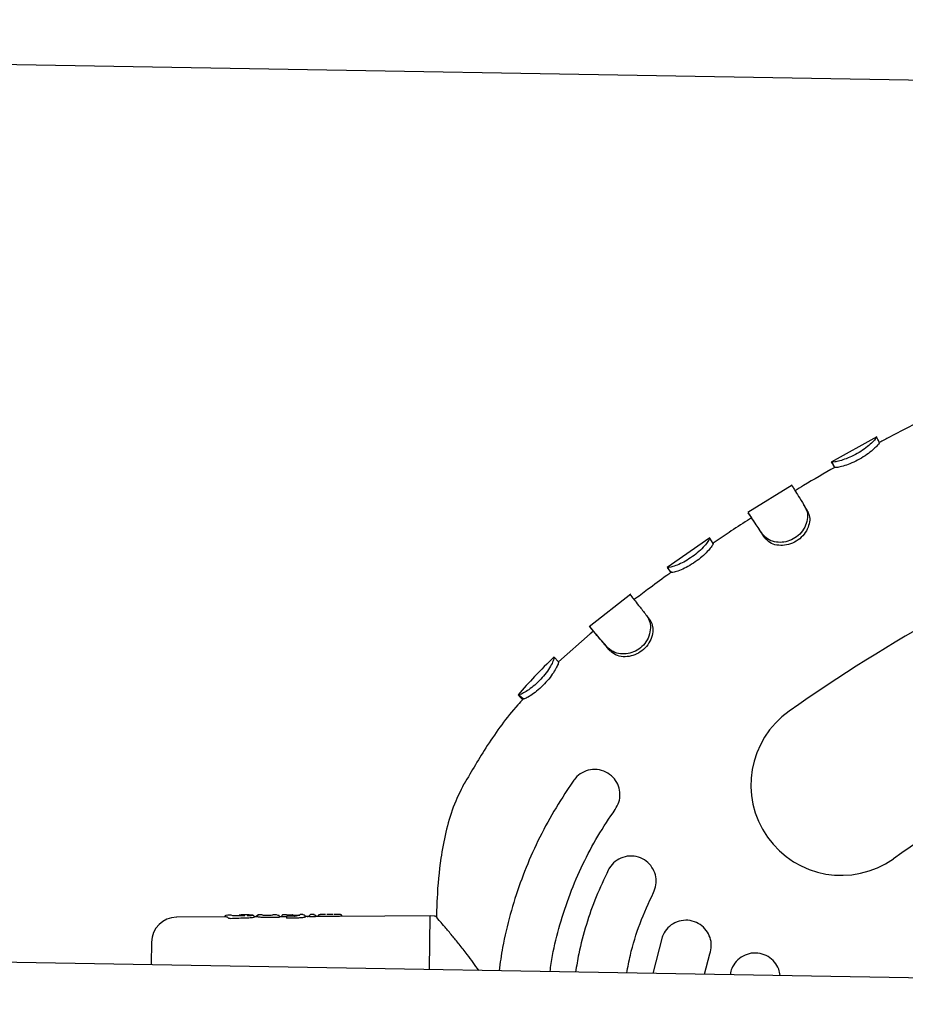
# Model space of a CAD drawing. Units: millimetres. Extents: x 2622 to 18898, y 13720 to 22966.
# Drawn here: x 13474 to 13614, y 18436 to 18591 of the extents above; entities that cross this region are included whole.
import ezdxf

# ---------------------------------------------------------------- set-up
doc = ezdxf.new("R2010")
doc.units = ezdxf.units.MM
doc.header["$LTSCALE"] = 100
doc.layers.add('OTWORY_MONTAŻOWE', color=1, linetype='Continuous')

msp = doc.modelspace()

# ---------------------------------------------------------------- linework, layer by layer
at = {"color": 7, "linetype": 'Continuous', "lineweight": 25}
for p, q in [((13609.73, 18525.48), (13602.53, 18521.48)), ((13609.71, 18525.4), (13609.69, 18525.42)), ((13610.18, 18524.51), (13610.16, 18524.54)), ((13602.59, 18521.48), (13602.59, 18521.48)), ((13603.09, 18520.62), (13603.09, 18520.61)), ((13596.35, 18517.84), (13589.35, 18513.48)), ((13589.95, 18512.63), (13589.41, 18513.47)), ((13583.34, 18509.51), (13576.58, 18504.79)), ((13592.06, 18509.43), (13591.65, 18510.05)), ((13576.63, 18504.8), (13576.75, 18504.64)), ((13577.22, 18503.99), (13576.64, 18504.8)), ((13576.64, 18504.8), (13576.64, 18504.8)), ((13577.22, 18503.99), (13577.22, 18503.99)), ((13570.85, 18500.58), (13564.23, 18495.44)), ((13564.29, 18495.46), (13564.92, 18494.67)), ((13564.42, 18494.32), (13559.41, 18489.86)), ((13564.9, 18494.69), (13564.42, 18494.32)), ((13567.59, 18491.6), (13567.14, 18492.15)), ((13559.41, 18489.87), (13558.72, 18490.6)), ((13553.07, 18484.65), (13553.04, 18484.65)), ((13553.83, 18484), (13553.07, 18484.65)), ((13553.83, 18484), (13553.81, 18484)), ((13561.85, 18471.17), (13560.41, 18469.06)), ((13507.11, 18449.82), (13506.85, 18449.74)), ((13507.63, 18449.83), (13507.11, 18449.82)), ((13507.9, 18449.73), (13507.63, 18449.83)), ((13509.24, 18449.84), (13508.9, 18449.83)), ((13509.34, 18449.84), (13509.24, 18449.84)), ((13510.29, 18449.84), (13509.41, 18449.84)), ((13512.5, 18449.85), (13511.87, 18449.85)), ((13511.87, 18449.81), (13512.04, 18449.85)), ((13512.65, 18449.83), (13512.5, 18449.85)), ((13513.15, 18449.8), (13513.96, 18449.82)), ((13514.1, 18449.82), (13514.25, 18449.86)), ((13514.81, 18449.87), (13514.25, 18449.86)), ((13515.06, 18449.78), (13514.81, 18449.87)), ((13516.38, 18449.87), (13515.87, 18449.87)), ((13515.87, 18449.87), (13515.87, 18449.87)), ((13517.32, 18449.85), (13517.34, 18449.85)), ((13517.35, 18449.85), (13517.35, 18449.85)), ((13517.43, 18449.8), (13517.87, 18449.8)), ((13517.54, 18449.78), (13517.47, 18449.82)), ((13517.55, 18449.77), (13517.54, 18449.78)), ((13518.37, 18449.84), (13518.54, 18449.89)), ((13518.96, 18449.89), (13518.54, 18449.89)), ((13518.96, 18449.89), (13519.12, 18449.84)), ((13520.21, 18449.9), (13519.74, 18449.51)), ((13520.77, 18449.9), (13520.21, 18449.9)), ((13520.68, 18449.9), (13520.77, 18449.88)), ((13522.58, 18449.91), (13522.08, 18449.91)), ((13524.42, 18449.92), (13523.89, 18449.92)), ((13506.86, 18449.52), (13499.03, 18449.48)), ((13507.86, 18449.76), (13508.78, 18449.75)), ((13509.82, 18449.72), (13508.41, 18449.68)), ((13511.79, 18449.55), (13511.3, 18449.55)), ((13511.32, 18449.5), (13511.32, 18449.59)), ((13511.62, 18449.59), (13511.62, 18449.57)), ((13511.62, 18449.57), (13511.62, 18449.55)), ((13515.62, 18449.57), (13515.32, 18449.57)), ((13515.32, 18449.53), (13515.32, 18449.57)), ((13515.32, 18449.48), (13515.32, 18449.53)), ((13515.62, 18449.57), (13515.62, 18449.63)), ((13516.4, 18449.46), (13516.39, 18449.4)), ((13516.4, 18449.4), (13516.39, 18449.4)), ((13516.4, 18449.46), (13516.41, 18449.46)), ((13516.65, 18449.7), (13517.98, 18449.73)), ((13519.96, 18449.59), (13519.36, 18449.59)), ((13519.37, 18449.51), (13519.37, 18449.59)), ((13521.03, 18449.63), (13521.02, 18449.65)), ((13521.03, 18449.58), (13521.03, 18449.63)), ((13521.74, 18449.6), (13521.03, 18449.6)), ((13539.13, 18449.7), (13524.76, 18449.62)), ((13525.17, 18449.62), (13525.17, 18449.64)), ((13538.98, 18441.2), (13539.13, 18449.7)), ((13539.79, 18449.67), (13539.13, 18449.7)), ((13540.11, 18449.49), (13540.09, 18449.51)), ((13540.09, 18449.51), (13540.11, 18449.49)), ((13859.14, 18435.71), (13147.54, 18447.92)), ((13575.78, 18446.32), (13574.31, 18440.6)), ((13582.51, 18440.46), (13583.34, 18443.69)), ((13586.66, 18440.96), (13586.54, 18440.39))]:
    msp.add_line(p, q, dxfattribs=at)
at = {"color": 7, "linetype": 'Continuous', "lineweight": 25, "flags": 128}
for points in [[(13603.09, 18520.62), (13603.03, 18520.73), (13602.9, 18520.94), (13602.78, 18521.16), (13602.72, 18521.27), (13602.59, 18521.48)], [(13598.81, 18513.67), (13598.62, 18514), (13598.42, 18514.32)], [(13583.87, 18508.62), (13583.59, 18509.04), (13583.31, 18509.45)], [(13515.32, 18449.57), (13515.32, 18449.57), (13515.32, 18449.57)], [(13515.32, 18449.53), (13515.32, 18449.53), (13515.32, 18449.53)], [(13516.4, 18449.47), (13516.4, 18449.47), (13516.4, 18449.48), (13516.41, 18449.48)], [(13516.4, 18449.46), (13516.4, 18449.46), (13516.4, 18449.46)], [(13521.02, 18449.65), (13521.03, 18449.65), (13521.02, 18449.65)], [(13521.03, 18449.63), (13521.03, 18449.63), (13521.03, 18449.63)]]:
    msp.add_lwpolyline(points, dxfattribs=at)
at = {"color": 7, "linetype": 'Continuous', "lineweight": 25}
for centre, radius, start, end in [((13752.12, 18260.29), 271.29, 112.8743, 125.1596), ((13752.12, 18260.29), 242.71, 112.8743, 125.1596), ((13604.12, 18470.4), 14.29, 125.1596, 305.1596), ((13519.13, 18449.59), 0.245, 58.9354, 90.9457), ((13521.58, 18449.61), 0.251, 90.4966, 177.2353), ((13524.92, 18449.64), 0.249, 0.3338, 90.5573), ((13499.05, 18445.48), 4, 90.3145, 179.0169)]:
    msp.add_arc(centre, radius, start, end, dxfattribs=at)
for centre, major_axis, ratio, start_param, end_param in [((13506.18, 18433.78), (0.7, 15.75), 0.154418, 6.116555, 6.290879), ((13544.44, 18433.04), (107.59, -2.3), 0.152748, 1.897697, 1.924557), ((13511.11, 18433.69), (0.7, 15.86), 0.15549, 6.225437, 6.290935), ((13556.02, 18432.83), (132, -2.72), 0.125832, 1.88819, 1.902634), ((13515.41, 18433.62), (0.7, 15.96), 0.128812, 6.119541, 6.141256), ((13565.23, 18432.67), (132.63, -2.73), 0.126806, 1.935137, 1.948333), ((13519.26, 18433.55), (0.71, 16.04), 0.128812, 6.234847, 6.289565), ((13545.36, 18433.03), (107.72, -2.3), 0.152748, 1.803534, 1.808886)]:
    msp.add_ellipse(centre, major_axis=major_axis, ratio=ratio, start_param=start_param, end_param=end_param, dxfattribs=at)
for points, knots in [([(13616.63, 18527.9), (13614.98, 18527.09), (13612.8, 18526.01), (13610.68, 18524.83), (13610.16, 18524.55)], [0, 0, 0, 0, 0.757326, 1, 1, 1, 1]), ([(13609.69, 18525.42), (13609.67, 18525.36), (13609.63, 18525.25), (13609.11, 18524.67), (13608.3, 18523.93), (13607.24, 18523.16), (13606.05, 18522.49), (13604.88, 18521.98), (13603.82, 18521.64), (13602.94, 18521.45), (13602.7, 18521.49), (13602.61, 18521.48), (13602.59, 18521.48)], [0, 0, 0, 0, 0.11218, 0.224309, 0.333393, 0.439893, 0.541881, 0.641788, 0.741913, 0.850553, 0.973939, 1, 1, 1, 1]), ([(13610.16, 18524.54), (13610.14, 18524.49), (13610.11, 18524.39), (13609.64, 18523.88), (13608.9, 18523.21), (13607.89, 18522.46), (13606.7, 18521.75), (13605.47, 18521.19), (13604.34, 18520.81), (13603.5, 18520.61), (13603.21, 18520.62), (13603.12, 18520.62), (13603.09, 18520.62)], [0, 0, 0, 0, 0.103132, 0.206386, 0.310152, 0.417311, 0.526697, 0.635896, 0.743728, 0.855883, 0.951867, 1, 1, 1, 1]), ([(13610.16, 18524.55), (13610.1, 18524.67), (13609.87, 18525.09), (13609.79, 18525.24), (13609.73, 18525.35)], [0, 0, 0, 0, 0.27901, 1, 1, 1, 1]), ([(13602.57, 18521.51), (13602.66, 18521.37), (13602.83, 18521.07), (13603, 18520.78), (13603.08, 18520.63)], [0, 0, 0, 0, 0.496513, 1, 1, 1, 1]), ([(13603.08, 18520.63), (13601.42, 18519.68), (13599.31, 18518.48), (13597.25, 18517.21), (13596.8, 18516.94)], [0, 0, 0, 0, 0.7855416, 1, 1, 1, 1]), ([(13596.29, 18517.78), (13596.29, 18517.78), (13596.28, 18517.8), (13596.45, 18517.52), (13596.86, 18516.85), (13597.51, 18515.81), (13598.11, 18514.82), (13598.42, 18514.32)], [0, 0, 0, 0, 0.069787, 0.2976254, 0.5254638, 0.7599092, 1, 1, 1, 1]), ([(13598.42, 18514.32), (13598.56, 18514), (13598.84, 18513.36), (13598.75, 18512.11), (13598.24, 18510.87), (13597.37, 18509.83), (13596.25, 18509.11), (13595.04, 18508.77), (13593.8, 18508.76), (13592.57, 18509.12), (13591.99, 18509.7), (13591.69, 18510.02), (13591.65, 18510.05)], [0, 0, 0, 0, 0.1156843, 0.2311169, 0.3421321, 0.448099, 0.5475629, 0.6445554, 0.7427304, 0.8515569, 0.9826161, 1, 1, 1, 1]), ([(13598.81, 18513.68), (13598.93, 18513.4), (13599.18, 18512.84), (13599.09, 18511.72), (13598.65, 18510.58), (13597.84, 18509.53), (13596.73, 18508.75), (13595.47, 18508.31), (13594.18, 18508.25), (13592.96, 18508.55), (13592.38, 18509.1), (13592.1, 18509.39), (13592.06, 18509.43)], [0, 0, 0, 0, 0.106165, 0.21235, 0.317938, 0.424972, 0.532315, 0.638841, 0.744375, 0.856365, 0.979201, 1, 1, 1, 1]), ([(13598.61, 18514), (13598.54, 18514.12), (13598.39, 18514.36), (13598.25, 18514.6), (13598.18, 18514.71)], [0, 0, 0, 0, 0.517899, 1, 1, 1, 1]), ([(13589.93, 18512.66), (13589.72, 18512.52), (13588.52, 18511.76), (13586.49, 18510.43), (13584.69, 18509.21), (13583.85, 18508.65)], [0, 0, 0, 0, 0.103043, 0.584508, 1, 1, 1, 1]), ([(13591.65, 18510.05), (13591.42, 18510.42), (13590.94, 18511.14), (13590.47, 18511.86), (13590.15, 18512.35), (13589.97, 18512.62), (13589.76, 18512.95), (13589.47, 18513.39), (13589.46, 18513.4), (13589.45, 18513.41)], [0, 0, 0, 0, 0.172594, 0.345189, 0.431356, 0.517524, 0.560591, 0.733185, 1, 1, 1, 1]), ([(13592.06, 18509.43), (13591.82, 18509.8), (13591.34, 18510.53), (13590.73, 18511.44), (13590.26, 18512.17), (13589.96, 18512.62), (13589.96, 18512.61), (13589.97, 18512.61)], [0, 0, 0, 0, 0.185108, 0.370216, 0.595648, 0.827617, 1, 1, 1, 1]), ([(13583.31, 18509.45), (13583.3, 18509.38), (13583.27, 18509.26), (13582.83, 18508.62), (13582.11, 18507.8), (13581.13, 18506.92), (13580.03, 18506.12), (13578.91, 18505.5), (13577.88, 18505.06), (13577.02, 18504.79), (13576.76, 18504.81), (13576.66, 18504.8), (13576.64, 18504.8)], [0, 0, 0, 0, 0.112036, 0.224185, 0.333953, 0.43959, 0.541122, 0.641141, 0.741377, 0.850168, 0.973225, 1, 1, 1, 1]), ([(13583.87, 18508.62), (13583.86, 18508.57), (13583.84, 18508.45), (13583.43, 18507.89), (13582.77, 18507.14), (13581.85, 18506.29), (13580.75, 18505.46), (13579.57, 18504.78), (13578.49, 18504.29), (13577.65, 18504.01), (13577.35, 18504), (13577.26, 18503.99), (13577.22, 18503.99)], [0, 0, 0, 0, 0.102967, 0.206138, 0.31057, 0.416853, 0.525445, 0.634881, 0.743064, 0.855498, 0.951718, 1, 1, 1, 1]), ([(13576.72, 18504.68), (13576.81, 18504.55), (13576.97, 18504.32), (13577.14, 18504.1), (13577.2, 18504.01)], [0, 0, 0, 0, 0.607615, 1, 1, 1, 1]), ([(13577.2, 18504.01), (13576.97, 18503.85), (13575.73, 18502.96), (13573.76, 18501.52), (13572.05, 18500.22), (13571.33, 18499.68)], [0, 0, 0, 0, 0.1169207, 0.6278107, 1, 1, 1, 1]), ([(13570.74, 18500.46), (13570.74, 18500.46), (13570.73, 18500.48), (13570.95, 18500.2), (13571.46, 18499.56), (13572.26, 18498.56), (13573, 18497.62), (13573.37, 18497.14)], [0, 0, 0, 0, 0.07606, 0.298327, 0.527038, 0.759802, 1, 1, 1, 1]), ([(13573.37, 18497.14), (13573.55, 18496.83), (13573.91, 18496.22), (13573.98, 18494.95), (13573.64, 18493.65), (13572.89, 18492.5), (13571.87, 18491.67), (13570.7, 18491.2), (13569.47, 18491.07), (13568.18, 18491.3), (13567.52, 18491.83), (13567.18, 18492.12), (13567.14, 18492.15)], [0, 0, 0, 0, 0.1153236, 0.2307692, 0.3434396, 0.4497532, 0.5482208, 0.6441867, 0.7420278, 0.8526082, 0.9840282, 1, 1, 1, 1]), ([(13573.82, 18496.56), (13573.98, 18496.29), (13574.29, 18495.75), (13574.35, 18494.62), (13574.05, 18493.42), (13573.37, 18492.29), (13572.37, 18491.39), (13571.18, 18490.83), (13569.9, 18490.62), (13568.62, 18490.79), (13567.96, 18491.29), (13567.64, 18491.56), (13567.59, 18491.6)], [0, 0, 0, 0, 0.105762, 0.211727, 0.318634, 0.425684, 0.532, 0.637358, 0.742606, 0.856715, 0.979621, 1, 1, 1, 1]), ([(13573.84, 18496.54), (13573.76, 18496.63), (13573.61, 18496.83), (13573.46, 18497.02), (13573.39, 18497.12)], [0, 0, 0, 0, 0.5, 1, 1, 1, 1]), ([(13567.14, 18492.15), (13566.85, 18492.49), (13566.19, 18493.27), (13565.36, 18494.24), (13564.7, 18495.01), (13564.33, 18495.44), (13564.32, 18495.43), (13564.32, 18495.43)], [0, 0, 0, 0, 0.169446, 0.387881, 0.612651, 0.848189, 1, 1, 1, 1]), ([(13567.59, 18491.6), (13567.3, 18491.94), (13566.42, 18492.97), (13565.54, 18493.98), (13565.03, 18494.57), (13564.89, 18494.72), (13564.9, 18494.69), (13564.9, 18494.69)], [0, 0, 0, 0, 0.181121, 0.546087, 0.762337, 0.984869, 1, 1, 1, 1]), ([(13558.72, 18490.67), (13557.67, 18489.64), (13555.7, 18487.72), (13553.88, 18485.64), (13553.03, 18484.67)], [0, 0, 0, 0, 0.531631, 1, 1, 1, 1]), ([(13558.72, 18490.59), (13558.72, 18490.52), (13558.73, 18490.39), (13558.42, 18489.67), (13557.87, 18488.71), (13557.07, 18487.64), (13556.14, 18486.63), (13555.15, 18485.78), (13554.23, 18485.14), (13553.44, 18484.7), (13553.18, 18484.68), (13553.09, 18484.65), (13553.07, 18484.65)], [0, 0, 0, 0, 0.1122274, 0.2246711, 0.3351719, 0.4409834, 0.5443942, 0.6456936, 0.7455487, 0.8535521, 0.9794823, 1, 1, 1, 1]), ([(13559.41, 18489.87), (13559.41, 18489.81), (13559.42, 18489.69), (13559.13, 18489.05), (13558.62, 18488.17), (13557.88, 18487.15), (13556.95, 18486.12), (13555.94, 18485.21), (13554.98, 18484.52), (13554.19, 18484.06), (13553.94, 18484.03), (13553.84, 18484), (13553.83, 18484)], [0, 0, 0, 0, 0.1042664, 0.2087627, 0.3144577, 0.4208718, 0.5302372, 0.640701, 0.7476168, 0.8585517, 0.9782461, 1, 1, 1, 1]), ([(13553.03, 18484.66), (13553.07, 18484.6), (13553.16, 18484.49), (13553.54, 18484.08), (13553.73, 18483.88)], [0, 0, 0, 0, 0.510836, 1, 1, 1, 1]), ([(13553.82, 18483.99), (13553.53, 18483.68), (13551.42, 18481.41), (13548.21, 18476.95), (13545.67, 18472.6), (13544.48, 18470.56)], [0, 0, 0, 0, 0.0771056, 0.5677872, 1, 1, 1, 1]), ([(13568.38, 18466.54), (13568.59, 18466.92), (13569.02, 18467.67), (13569.18, 18468.97), (13568.94, 18470.25), (13568.28, 18471.43), (13567.23, 18472.35), (13565.89, 18472.87), (13564.45, 18472.89), (13563.11, 18472.41), (13562.28, 18471.73), (13561.93, 18471.27), (13561.85, 18471.17)], [0, 0, 0, 0, 0.099733, 0.19938, 0.301448, 0.409248, 0.522814, 0.639534, 0.755023, 0.865513, 0.969942, 1, 1, 1, 1]), ([(13544.44, 18470.58), (13543.85, 18469.36), (13542.64, 18466.91), (13541.51, 18462.92), (13540.63, 18458.1), (13540.21, 18453.61), (13540.13, 18450.51), (13540.11, 18449.53)], [0, 0, 0, 0, 0.187131, 0.377228, 0.570735, 0.864335, 1, 1, 1, 1]), ([(13560.41, 18469.06), (13559.48, 18467.56), (13557.61, 18464.55), (13555.27, 18459.8), (13553.29, 18454.92), (13551.71, 18449.9), (13550.58, 18445.25), (13550.17, 18442.25), (13550, 18441.01)], [0, 0, 0, 0, 0.175785, 0.352655, 0.525364, 0.6991, 0.876098, 1, 1, 1, 1]), ([(13558.07, 18440.88), (13558.19, 18441.73), (13558.54, 18444.23), (13559.59, 18448.35), (13561.17, 18453.18), (13563.19, 18457.86), (13565.56, 18462.36), (13567.44, 18465.15), (13568.38, 18466.54)], [0, 0, 0, 0, 0.092753, 0.271372, 0.455179, 0.638986, 0.818855, 1, 1, 1, 1]), ([(13574.42, 18453.37), (13574.58, 18453.77), (13574.9, 18454.58), (13574.85, 18455.9), (13574.41, 18457.14), (13573.57, 18458.2), (13572.39, 18458.94), (13571, 18459.24), (13569.58, 18459.04), (13568.34, 18458.37), (13567.61, 18457.58), (13567.34, 18457.07), (13567.27, 18456.95)], [0, 0, 0, 0, 0.100826, 0.201579, 0.304403, 0.412073, 0.524591, 0.639743, 0.753898, 0.863932, 0.968926, 1, 1, 1, 1]), ([(13567.27, 18456.95), (13566.61, 18455.55), (13565.28, 18452.74), (13563.75, 18448.29), (13562.66, 18444.31), (13562.26, 18441.77), (13562.1, 18440.81)], [0, 0, 0, 0, 0.273465, 0.54693, 0.82834, 1, 1, 1, 1]), ([(13570.19, 18440.67), (13570.37, 18441.61), (13570.87, 18444.26), (13572.21, 18448.55), (13573.68, 18451.76), (13574.42, 18453.37)], [0, 0, 0, 0, 0.213137, 0.604177, 1, 1, 1, 1]), ([(13508.89, 18449.83), (13508.89, 18449.83), (13508.89, 18449.83), (13508.9, 18449.83), (13508.9, 18449.83)], [0, 0, 0, 0, 0.354329, 1, 1, 1, 1]), ([(13510.48, 18449.84), (13510.58, 18449.84), (13510.77, 18449.84), (13510.96, 18449.83), (13511.07, 18449.81), (13511.07, 18449.79), (13510.97, 18449.76), (13510.78, 18449.72), (13510.51, 18449.69), (13510.29, 18449.69), (13510.18, 18449.68)], [0, 0, 0, 0, 0.124306, 0.24926, 0.374894, 0.500459, 0.626109, 0.751128, 0.875487, 1, 1, 1, 1]), ([(13510.48, 18449.84), (13510.46, 18449.84), (13510.41, 18449.84), (13510.35, 18449.84), (13510.31, 18449.84), (13510.3, 18449.84), (13510.29, 18449.84)], [0, 0, 0, 0, 0.248093, 0.501321, 0.752647, 1, 1, 1, 1]), ([(13511.32, 18449.55), (13511.32, 18449.57), (13511.31, 18449.62), (13511.27, 18449.7), (13511.16, 18449.78), (13510.92, 18449.82), (13510.65, 18449.83), (13510.5, 18449.84)], [0, 0, 0, 0, 0.055284, 0.130345, 0.343444, 0.636693, 1, 1, 1, 1]), ([(13511.62, 18449.59), (13511.62, 18449.6), (13511.63, 18449.64), (13511.66, 18449.7), (13511.71, 18449.76), (13511.79, 18449.8), (13511.85, 18449.81), (13511.87, 18449.81)], [0, 0, 0, 0, 0.149581, 0.291414, 0.547316, 0.778857, 1, 1, 1, 1]), ([(13512.65, 18449.83), (13512.66, 18449.82), (13512.69, 18449.82), (13512.81, 18449.81), (13512.97, 18449.8), (13513.09, 18449.8), (13513.15, 18449.8)], [0, 0, 0, 0, 0.251876, 0.502178, 0.750737, 1, 1, 1, 1]), ([(13515.32, 18449.57), (13515.31, 18449.58), (13515.31, 18449.62), (13515.28, 18449.68), (13515.22, 18449.74), (13515.15, 18449.78), (13515.09, 18449.78), (13515.06, 18449.78)], [0, 0, 0, 0, 0.150147, 0.291999, 0.547595, 0.778966, 1, 1, 1, 1]), ([(13515.87, 18449.87), (13515.84, 18449.87), (13515.8, 18449.86), (13515.74, 18449.84), (13515.7, 18449.8), (13515.67, 18449.77), (13515.63, 18449.71), (13515.63, 18449.66), (13515.62, 18449.63)], [0, 0, 0, 0, 0.2699648, 0.4032872, 0.5309374, 0.6544036, 0.7744587, 1, 1, 1, 1]), ([(13516.4, 18449.87), (13516.42, 18449.87), (13516.47, 18449.87), (13516.69, 18449.86), (13516.98, 18449.85), (13517.21, 18449.85), (13517.32, 18449.85)], [0, 0, 0, 0, 0.251634, 0.502248, 0.751144, 1, 1, 1, 1]), ([(13517.45, 18449.83), (13517.44, 18449.83), (13517.42, 18449.84), (13517.39, 18449.85), (13517.36, 18449.85), (13517.35, 18449.85), (13517.34, 18449.85)], [0, 0, 0, 0, 0.303769, 0.565142, 0.792168, 1, 1, 1, 1]), ([(13517.39, 18449.83), (13517.41, 18449.83), (13517.47, 18449.82), (13517.55, 18449.78), (13517.6, 18449.72), (13517.63, 18449.66), (13517.64, 18449.62), (13517.64, 18449.61)], [0, 0, 0, 0, 0.220312, 0.4519678, 0.7084741, 0.8504636, 1, 1, 1, 1]), ([(13517.87, 18449.8), (13517.9, 18449.8), (13517.96, 18449.8), (13518.08, 18449.8), (13518.21, 18449.81), (13518.28, 18449.82), (13518.32, 18449.82)], [0, 0, 0, 0, 0.166756, 0.335706, 0.667983, 1, 1, 1, 1]), ([(13519.37, 18449.57), (13519.37, 18449.59), (13519.38, 18449.63), (13519.35, 18449.7), (13519.31, 18449.76), (13519.27, 18449.79), (13519.25, 18449.8)], [0, 0, 0, 0, 0.245697, 0.497171, 0.750369, 1, 1, 1, 1]), ([(13520.77, 18449.88), (13520.8, 18449.88), (13520.85, 18449.87), (13520.93, 18449.83), (13520.99, 18449.77), (13521.02, 18449.7), (13521.02, 18449.67), (13521.02, 18449.65)], [0, 0, 0, 0, 0.221502, 0.453549, 0.709864, 0.851451, 1, 1, 1, 1]), ([(13522.08, 18449.91), (13522, 18449.9), (13521.85, 18449.9), (13521.68, 18449.9), (13521.63, 18449.88), (13521.6, 18449.88)], [0, 0, 0, 0, 0.332451, 0.665246, 1, 1, 1, 1]), ([(13523.19, 18449.91), (13523.11, 18449.91), (13522.97, 18449.91), (13522.84, 18449.91), (13522.77, 18449.91)], [0, 0, 0, 0, 0.496613, 1, 1, 1, 1]), ([(13523.7, 18449.91), (13523.62, 18449.91), (13523.46, 18449.91), (13523.28, 18449.91), (13523.19, 18449.91)], [0, 0, 0, 0, 0.503746, 1, 1, 1, 1]), ([(13525.12, 18449.79), (13525.09, 18449.81), (13525.04, 18449.85), (13524.88, 18449.89), (13524.67, 18449.92), (13524.5, 18449.92), (13524.42, 18449.92)], [0, 0, 0, 0, 0.261502, 0.516654, 0.762265, 1, 1, 1, 1]), ([(13506.85, 18449.74), (13506.83, 18449.73), (13506.77, 18449.73), (13506.7, 18449.69), (13506.64, 18449.63), (13506.61, 18449.57), (13506.61, 18449.54), (13506.6, 18449.52)], [0, 0, 0, 0, 0.221889, 0.45391, 0.709473, 0.850762, 1, 1, 1, 1]), ([(13507.5, 18449.26), (13507.47, 18449.26), (13507.43, 18449.26), (13507.37, 18449.26), (13507.31, 18449.27), (13507.28, 18449.28), (13507.27, 18449.28), (13507.27, 18449.29)], [0, 0, 0, 0, 0.2087415, 0.4175053, 0.6261852, 0.8377297, 1, 1, 1, 1]), ([(13508.41, 18449.68), (13508.38, 18449.68), (13508.32, 18449.68), (13508.21, 18449.68), (13508.07, 18449.69), (13507.95, 18449.71), (13507.92, 18449.72), (13507.9, 18449.73)], [0, 0, 0, 0, 0.125027, 0.251647, 0.500696, 0.749549, 1, 1, 1, 1]), ([(13511.31, 18449.51), (13511.31, 18449.5), (13511.32, 18449.48), (13511.14, 18449.43), (13510.84, 18449.39), (13510.51, 18449.36), (13510.3, 18449.35), (13510.22, 18449.35)], [0, 0, 0, 0, 0.221232, 0.43984, 0.664474, 0.886432, 1, 1, 1, 1]), ([(13513.34, 18449.42), (13513.2, 18449.42), (13512.92, 18449.42), (13512.53, 18449.44), (13512.21, 18449.47), (13512.02, 18449.49), (13511.97, 18449.51), (13511.95, 18449.52)], [0, 0, 0, 0, 0.2156097, 0.4312291, 0.6469627, 0.8646165, 1, 1, 1, 1]), ([(13515.32, 18449.48), (13515.32, 18449.48), (13515.32, 18449.48), (13515.3, 18449.47), (13515.26, 18449.47), (13515.2, 18449.46), (13515.16, 18449.46), (13515.15, 18449.46)], [0, 0, 0, 0, 0.128955, 0.365281, 0.601174, 0.835377, 1, 1, 1, 1]), ([(13516.38, 18449.52), (13516.25, 18449.53), (13515.97, 18449.54), (13515.7, 18449.57), (13515.65, 18449.57), (13515.62, 18449.57)], [0, 0, 0, 0, 0.315086, 0.66799, 1, 1, 1, 1]), ([(13516.65, 18449.7), (13516.62, 18449.69), (13516.57, 18449.69), (13516.49, 18449.64), (13516.43, 18449.58), (13516.41, 18449.52), (13516.4, 18449.49), (13516.4, 18449.47)], [0, 0, 0, 0, 0.220888, 0.452473, 0.708797, 0.850779, 1, 1, 1, 1]), ([(13516.66, 18449.32), (13516.64, 18449.32), (13516.59, 18449.31), (13516.53, 18449.32), (13516.48, 18449.33), (13516.45, 18449.34), (13516.44, 18449.34), (13516.44, 18449.34)], [0, 0, 0, 0, 0.208908, 0.417832, 0.626803, 0.838659, 1, 1, 1, 1]), ([(13518.46, 18449.72), (13518.46, 18449.72), (13518.46, 18449.74), (13518.42, 18449.74), (13518.33, 18449.74), (13518.18, 18449.73), (13518.04, 18449.73), (13517.97, 18449.73)], [0, 0, 0, 0, 0.0395569, 0.2175038, 0.434656, 0.6958978, 1, 1, 1, 1]), ([(13519.37, 18449.54), (13519.38, 18449.53), (13519.39, 18449.5), (13519.22, 18449.46), (13518.94, 18449.41), (13518.61, 18449.37), (13518.38, 18449.37), (13518.29, 18449.36)], [0, 0, 0, 0, 0.2150543, 0.4300758, 0.6459609, 0.8624701, 1, 1, 1, 1]), ([(13520.3, 18449.56), (13520.27, 18449.56), (13520.23, 18449.56), (13520.16, 18449.56), (13520.11, 18449.56), (13520.08, 18449.57), (13520.07, 18449.57), (13520.07, 18449.57)], [0, 0, 0, 0, 0.210483, 0.420986, 0.631119, 0.841486, 1, 1, 1, 1]), ([(13521.02, 18449.58), (13521.02, 18449.58), (13521.03, 18449.58), (13521, 18449.58), (13520.96, 18449.57), (13520.9, 18449.57), (13520.87, 18449.57), (13520.86, 18449.57)], [0, 0, 0, 0, 0.148384, 0.387157, 0.625802, 0.86389, 1, 1, 1, 1]), ([(13521.36, 18449.64), (13521.38, 18449.64), (13521.44, 18449.65), (13521.61, 18449.66), (13521.78, 18449.67), (13521.92, 18449.66), (13521.95, 18449.66)], [0, 0, 0, 0, 0.278249, 0.585797, 0.891875, 1, 1, 1, 1]), ([(13524.76, 18449.62), (13524.61, 18449.62), (13524.31, 18449.61), (13523.69, 18449.6), (13523.03, 18449.59), (13522.38, 18449.6), (13521.96, 18449.6), (13521.78, 18449.6), (13521.74, 18449.6)], [0, 0, 0, 0, 0.185872, 0.371513, 0.562875, 0.757298, 0.950997, 1, 1, 1, 1]), ([(13540.09, 18449.51), (13540.04, 18449.56), (13539.93, 18449.65), (13539.8, 18449.66), (13539.74, 18449.67)], [0, 0, 0, 0, 0.506983, 1, 1, 1, 1]), ([(13540.63, 18448.88), (13540.6, 18448.92), (13540.21, 18449.37), (13540.15, 18449.44), (13540.09, 18449.51)], [0, 0, 0, 0, 0.075308, 1, 1, 1, 1]), ([(13546.78, 18441.07), (13546.5, 18441.49), (13545.89, 18442.36), (13544.84, 18443.76), (13543.71, 18445.2), (13542.51, 18446.66), (13541.39, 18447.99), (13540.89, 18448.58), (13540.63, 18448.88)], [0, 0, 0, 0, 0.118431, 0.247829, 0.426933, 0.595506, 0.793509, 1, 1, 1, 1]), ([(13583.34, 18443.69), (13583.44, 18444.12), (13583.65, 18444.97), (13583.42, 18446.29), (13582.81, 18447.46), (13581.83, 18448.39), (13580.57, 18448.96), (13579.16, 18449.07), (13577.8, 18448.69), (13576.66, 18447.87), (13576.04, 18447), (13575.83, 18446.45), (13575.78, 18446.32)], [0, 0, 0, 0, 0.102272, 0.204491, 0.308264, 0.415741, 0.526955, 0.640228, 0.752815, 0.862335, 0.968009, 1, 1, 1, 1]), ([(13495.05, 18445.55), (13495.05, 18445.51), (13495.05, 18445.43), (13495.04, 18444.79), (13495.02, 18443.7), (13495, 18442.71), (13494.99, 18442.02), (13494.99, 18441.96)], [0, 0, 0, 0, 0.226761, 0.467105, 0.717441, 0.97309, 1, 1, 1, 1]), ([(13594.43, 18440.25), (13594.38, 18440.6), (13594.27, 18441.38), (13593.59, 18442.45), (13592.57, 18443.33), (13591.28, 18443.82), (13589.88, 18443.86), (13588.55, 18443.41), (13587.46, 18442.55), (13586.89, 18441.65), (13586.7, 18441.09), (13586.66, 18440.96)], [0, 0, 0, 0, 0.094218, 0.214043, 0.336626, 0.462103, 0.58928, 0.71611, 0.840728, 0.96241, 1, 1, 1, 1])]:
    msp.add_open_spline(points, degree=3, knots=knots, dxfattribs=at)
at = {"layer": 'OTWORY_MONTAŻOWE'}
msp.add_line((13059.99, 18591.44), (13779.78, 18579.09), dxfattribs=at)

doc.saveas('drawing.dxf')
